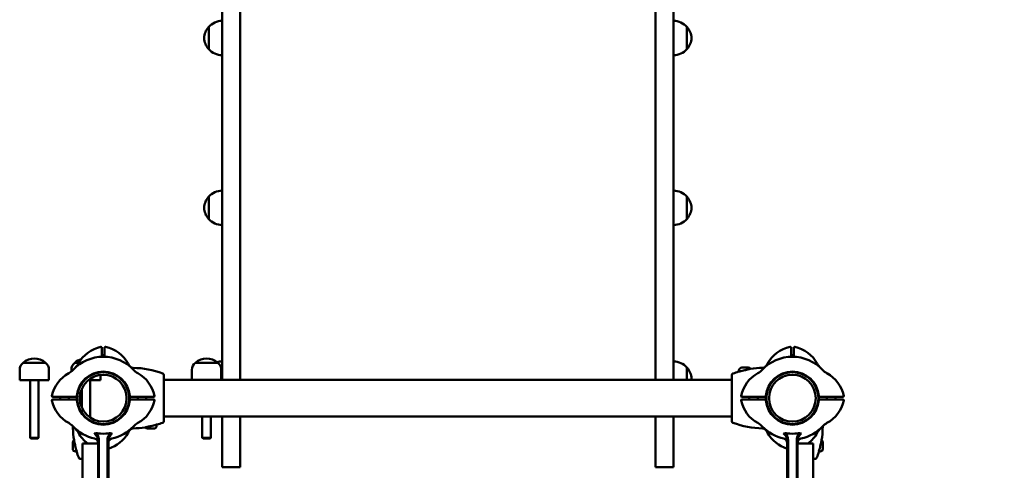
# Model space of a CAD drawing. Units: millimetres. Extents: x 2020 to 32361, y -829 to 16071.
# Drawn here: x 17525 to 18668, y 10188 to 10711 of the extents above; entities that cross this region are included whole.
import ezdxf

# ---------------------------------------------------------------- set-up
doc = ezdxf.new("R2010")
doc.units = ezdxf.units.MM
doc.layers.add('Widoczne (ISO)', color=7, linetype='Continuous', lineweight=50)
doc.layers.add('wymiary 100', color=5, linetype='Continuous')
doc.layers.add('wymiary 100 strefy', color=5, linetype='Continuous')
doc.styles.get("Standard").update_dxf_attribs({"font": 'arial.ttf'})
doc.dimstyles.new('FK_rzuty 100_m', dxfattribs={"dimscale": 100, "dimtxt": 2.5, "dimasz": 2.5, "dimexe": 1.25, "dimexo": 0.625, "dimtad": 1, "dimlfac": 0.001, "dimrnd": 0.01, "dimzin": 1, "dimdsep": 46, "dimtxsty": 'Standard', "dimblk": 'OBLIQUE', "dimblk1": 'ARCHTICK', "dimblk2": 'OBLIQUE', "dimcen": 2.5, "dimadec": 0, "dimazin": 0, "dimtfac": 1, "dimtmove": 0, "dimatfit": 3, "dimfxl": 1, "dimarcsym": 0})
doc.dimstyles.new('FK_rzuty 100_STREFY', dxfattribs={"dimscale": 100, "dimtxt": 4, "dimasz": 2.5, "dimexe": 1.25, "dimexo": 0.625, "dimgap": 1, "dimtad": 1, "dimdec": 1, "dimlfac": 0.001, "dimrnd": 0.01, "dimzin": 1, "dimdsep": 46, "dimtxsty": 'Standard', "dimblk": 'OBLIQUE', "dimcen": 2.5, "dimadec": 0, "dimazin": 0, "dimtfac": 1, "dimtdec": 1, "dimtmove": 0, "dimatfit": 3, "dimfxl": 1, "dimarcsym": 0})

# ---------------------------------------------------------------- blocks, each defined once
blk = doc.blocks.new('_Oblique')
at = {"color": 0, "linetype": 'ByBlock', "lineweight": -2}
blk.add_line((-0.5, -0.5), (0.5, 0.5), dxfattribs=at)
blk = doc.blocks.new('*D12')
at = {"layer": 'Defpoints', "color": 0, "transparency": 16777216}
for p in [(18420.5, 13253.9), (18070.7, 3232.9), (29259.4, 3232.9)]:
    blk.add_point(p, dxfattribs=at)
at = {"layer": 'wymiary 100 strefy', "color": 0, "lineweight": -2, "transparency": 16777216}
for p, q in [((18483, 13253.9), (29384.4, 13253.9)), ((29259.4, 13253.9), (29259.4, 3232.9)), ((18133.2, 3232.9), (29384.4, 3232.9))]:
    blk.add_line(p, q, dxfattribs=at)
at = {"layer": 'wymiary 100 strefy', "color": 0, "lineweight": -2, "transparency": 16777216, "xscale": 250, "yscale": 250, "zscale": 250}
for p, rotation in [((29259.4, 13253.9), 90), ((29259.4, 3232.9), 270)]:
    blk.add_blockref('_Oblique', p, dxfattribs=dict(at, rotation=rotation))
at = {"layer": 'wymiary 100 strefy', "color": 0, "transparency": 16777216, "insert": (28955.2, 8243.4), "char_height": 400, "attachment_point": 5, "rotation": 90}
blk.add_mtext('10.0 m', dxfattribs=at)
blk = doc.blocks.new('*D13')
at = {"layer": 'Defpoints', "color": 0, "transparency": 16777216}
for p in [(18262.6, 11793.1), (28344.4, 4780.4), (18283.6, 4750.4)]:
    blk.add_point(p, dxfattribs=at)
at = {"layer": 'wymiary 100', "color": 0, "lineweight": -2, "transparency": 16777216}
for p, q in [((18325.1, 11793.3), (28448.4, 11823.5)), ((28323.4, 11823.1), (28344.4, 4780.4)), ((18346.1, 4750.6), (28469.4, 4780.8))]:
    blk.add_line(p, q, dxfattribs=at)
at = {"layer": 'wymiary 100', "color": 0, "lineweight": -2, "transparency": 16777216, "xscale": 250, "yscale": 250, "zscale": 250}
for p, rotation in [((28323.4, 11823.1), 90.17084449118929), ((28344.4, 4780.4), 270.1708444911893)]:
    blk.add_blockref('_Oblique', p, dxfattribs=dict(at, rotation=rotation))
at = {"layer": 'wymiary 100', "color": 0, "transparency": 16777216, "insert": (28143.7, 8301.2), "char_height": 250, "attachment_point": 5, "rotation": 90.1708}
blk.add_mtext('7.04', dxfattribs=at)
blk = doc.blocks.new('_ArchTick')
at = {"color": 0, "linetype": 'ByBlock', "const_width": 0.15}
blk.add_lwpolyline([(-0.5, -0.5), (0.5, 0.5)], dxfattribs=at)

msp = doc.modelspace()

# ---------------------------------------------------------------- linework, layer by layer
at = {"layer": 'Widoczne (ISO)'}
for p, q in [((17759.588, 10461.921), (17759.588, 10872.73)), ((17780.588, 10461.921), (17780.588, 10872.73)), ((18262.588, 10461.921), (18262.588, 10872.73)), ((18283.588, 10461.921), (18283.588, 10872.73)), ((17744.088, 10702.602), (17744.088, 10676.602)), ((18299.088, 10676.602), (18299.088, 10702.602)), ((17744.088, 10505.599), (17744.088, 10479.599)), ((18299.088, 10479.599), (18299.088, 10505.599)), ((17759.588, 10461.921), (17759.588, 10292.94)), ((17780.588, 10461.921), (17780.588, 10292.94)), ((18262.588, 10461.921), (18262.588, 10292.94)), ((18283.588, 10461.921), (18283.588, 10292.94)), ((17620.088, 10321.037), (17620.088, 10330.295)), ((17620.088, 10321.74), (17623.088, 10321.74)), ((17623.088, 10330.295), (17623.088, 10321.037)), ((18420.088, 10321.037), (18420.088, 10330.295)), ((18420.088, 10321.74), (18423.088, 10321.74)), ((18423.088, 10330.295), (18423.088, 10321.037)), ((17528.599, 10312.74), (17554.599, 10312.74)), ((17554.599, 10312.74), (17528.599, 10312.74)), ((17588.588, 10312.74), (17593.228, 10312.74)), ((17593.228, 10312.74), (17588.588, 10312.74)), ((17620.088, 10319.717), (17620.088, 10321.037)), ((17623.088, 10321.037), (17623.088, 10319.717)), ((17728.588, 10312.74), (17754.588, 10312.74)), ((17754.588, 10312.74), (17728.588, 10312.74)), ((18420.088, 10319.717), (18420.088, 10321.037)), ((18423.088, 10321.037), (18423.088, 10319.717)), ((17524.599, 10292.74), (17524.599, 10304.74)), ((17558.599, 10292.74), (17558.599, 10304.74)), ((17584.588, 10302.701), (17584.588, 10304.74)), ((17618.588, 10301.74), (17618.588, 10301.891)), ((17618.588, 10292.74), (17618.588, 10298.724)), ((17691.888, 10278.774), (17691.888, 10298.374)), ((17724.588, 10292.94), (17724.588, 10304.74)), ((17758.588, 10292.94), (17758.588, 10304.74)), ((18299.088, 10292.94), (18299.088, 10307.43)), ((18351.288, 10298.374), (18351.288, 10278.774)), ((18359.588, 10303.79), (18359.588, 10302.74)), ((18359.588, 10302.74), (18360.674, 10302.74)), ((18360.789, 10302.74), (18360.674, 10302.74)), ((18362.938, 10307.14), (18370.238, 10307.14)), ((17558.599, 10292.74), (17524.599, 10292.74)), ((17536.599, 10292.74), (17536.599, 10225.76)), ((17546.599, 10292.74), (17546.599, 10225.76)), ((17596.588, 10288.86), (17596.588, 10288.593)), ((17599.954, 10292.74), (17599.746, 10292.74)), ((17618.588, 10292.74), (17604.38, 10292.74)), ((17606.588, 10292.74), (17606.588, 10249.11)), ((17691.888, 10292.94), (18351.288, 10292.94)), ((17596.588, 10282.329), (17596.588, 10261.151)), ((17691.888, 10264.706), (17691.888, 10278.774)), ((18351.288, 10278.774), (18351.288, 10264.706)), ((17563.033, 10273.24), (17572.291, 10273.24)), ((17572.291, 10270.24), (17563.033, 10270.24)), ((17571.588, 10273.24), (17571.588, 10270.24)), ((17572.291, 10273.24), (17591.325, 10273.24)), ((17591.325, 10270.24), (17572.291, 10270.24)), ((17581.588, 10273.24), (17581.588, 10270.24)), ((17651.851, 10273.24), (17670.885, 10273.24)), ((17670.885, 10270.24), (17651.851, 10270.24)), ((17661.588, 10270.24), (17661.588, 10273.24)), ((17670.885, 10273.24), (17680.143, 10273.24)), ((17680.143, 10270.24), (17670.885, 10270.24)), ((17671.588, 10270.24), (17671.588, 10273.24)), ((17691.888, 10245.106), (17691.888, 10264.706)), ((18351.288, 10264.706), (18351.288, 10245.106)), ((18363.033, 10273.24), (18372.291, 10273.24)), ((18372.291, 10270.24), (18363.033, 10270.24)), ((18371.588, 10273.24), (18371.588, 10270.24)), ((18372.291, 10273.24), (18391.325, 10273.24)), ((18391.325, 10270.24), (18372.291, 10270.24)), ((18381.588, 10273.24), (18381.588, 10270.24)), ((18451.851, 10273.24), (18470.885, 10273.24)), ((18470.885, 10270.24), (18451.851, 10270.24)), ((18461.588, 10270.24), (18461.588, 10273.24)), ((18470.885, 10273.24), (18480.143, 10273.24)), ((18480.143, 10270.24), (18470.885, 10270.24)), ((18471.588, 10270.24), (18471.588, 10273.24)), ((17596.588, 10254.887), (17596.588, 10254.62)), ((17606.588, 10245.586), (17606.588, 10245.413)), ((17691.888, 10250.54), (18351.288, 10250.54)), ((17736.588, 10250.54), (17736.588, 10225.76)), ((17746.588, 10250.54), (17746.588, 10225.76)), ((17759.588, 10191.74), (17759.588, 10250.54)), ((17780.588, 10250.54), (17780.588, 10191.74)), ((18262.588, 10191.74), (18262.588, 10250.54)), ((18283.588, 10250.54), (18283.588, 10191.74)), ((17680.238, 10236.34), (17672.938, 10236.34)), ((17682.387, 10240.74), (17682.502, 10240.74)), ((17683.588, 10240.74), (17682.502, 10240.74)), ((17683.588, 10239.69), (17683.588, 10240.74)), ((17536.599, 10225.76), (17546.599, 10225.76)), ((17537.519, 10224.84), (17536.599, 10225.76)), ((17545.679, 10224.84), (17537.519, 10224.84)), ((17545.679, 10224.84), (17546.599, 10225.76)), ((17586.188, 10213.09), (17586.188, 10220.39)), ((17596.588, 10225.85), (17596.588, 10225.76)), ((17596.588, 10225.76), (17596.66, 10225.76)), ((17596.995, 10225.354), (17596.588, 10225.76)), ((17597.588, 10209.24), (17597.588, 10219.24)), ((17615.588, 10219.24), (17597.588, 10219.24)), ((17615.588, 10215.199), (17615.588, 10222.306)), ((17616.588, 10222.246), (17616.588, 10223.057)), ((17616.588, 10222.246), (17616.588, 10189.233)), ((17626.588, 10223.057), (17626.588, 10222.246)), ((17626.588, 10189.233), (17626.588, 10222.246)), ((17627.588, 10222.306), (17627.588, 10189.436)), ((17736.588, 10225.76), (17746.588, 10225.76)), ((17737.508, 10224.84), (17736.588, 10225.76)), ((17745.668, 10224.84), (17737.508, 10224.84)), ((17745.668, 10224.84), (17746.588, 10225.76)), ((18415.588, 10189.436), (18415.588, 10222.306)), ((18416.588, 10222.246), (18416.588, 10223.057)), ((18416.588, 10222.246), (18416.588, 10189.233)), ((18426.588, 10223.057), (18426.588, 10222.246)), ((18426.588, 10189.233), (18426.588, 10222.246)), ((18427.588, 10222.306), (18427.588, 10215.199)), ((18445.588, 10219.24), (18427.588, 10219.24)), ((18445.588, 10219.24), (18445.588, 10209.24)), ((18456.988, 10220.39), (18456.988, 10213.09)), ((17589.538, 10209.74), (17590.588, 10209.74)), ((17590.588, 10210.941), (17590.588, 10210.826)), ((17590.588, 10209.74), (17590.588, 10210.826)), ((17597.588, 10200.882), (17597.588, 10209.24)), ((17615.588, 10215.199), (17615.588, 10209.24)), ((17615.588, 10209.24), (17615.588, 10200.882)), ((18427.588, 10209.24), (18427.588, 10215.199)), ((18427.588, 10200.882), (18427.588, 10209.24)), ((18445.588, 10209.24), (18445.588, 10200.882)), ((18452.588, 10210.826), (18452.588, 10210.941)), ((18452.588, 10210.826), (18452.588, 10209.74)), ((18453.638, 10209.74), (18452.588, 10209.74)), ((17594.954, 10201.44), (17597.588, 10201.44)), ((17597.588, 10200.882), (17597.588, 10189.53)), ((17615.588, 10189.53), (17615.588, 10200.882)), ((18427.588, 10200.882), (18427.588, 10189.53)), ((18445.587, 10201.44), (18448.222, 10201.44)), ((18445.588, 10189.53), (18445.588, 10200.882)), ((17597.588, 10177.62), (17597.588, 10189.53)), ((17615.588, 10189.53), (17615.588, 10177.62)), ((17616.588, 10189.233), (17616.588, 10174.971)), ((17626.588, 10174.971), (17626.588, 10189.233)), ((17627.588, 10189.436), (17627.588, 10175.966)), ((17759.588, 10191.74), (17780.588, 10191.74)), ((18262.588, 10191.74), (18283.588, 10191.74)), ((18415.588, 10175.966), (18415.588, 10189.436)), ((18416.588, 10189.233), (18416.588, 10174.971)), ((18426.588, 10174.971), (18426.588, 10189.233)), ((18427.588, 10177.62), (18427.588, 10189.53)), ((18445.588, 10189.53), (18445.588, 10177.62))]:
    msp.add_line(p, q, dxfattribs=at)
for centre, radius in [((17621.588, 10271.74), 30.15), ((17621.588, 10271.74), 27.15), ((18421.588, 10271.74), 30.15), ((18421.588, 10271.74), 27.15)]:
    msp.add_circle(centre, radius, dxfattribs=at)
for centre, radius, start, end in [((17759.553, 10688.395), 21, 138.675416, 176.706464), ((17744.534, 10701.602), 1, 116.467939, 138.675416), ((17760.189, 10687.61), 22, 91.565748, 137.043351), ((18282.987, 10687.61), 22, 42.956649, 88.434252), ((18298.642, 10701.602), 1, 41.324584, 63.532061), ((18283.623, 10688.395), 21, 3.293536, 41.324584), ((17759.553, 10690.808), 21, 183.293536, 221.324584), ((18283.623, 10690.808), 21, 318.675416, 356.706464), ((17744.534, 10677.602), 1, 221.324584, 243.532061), ((17760.189, 10691.594), 22, 222.956649, 268.434252), ((18282.987, 10691.594), 22, 271.565748, 317.043351), ((18298.642, 10677.602), 1, 296.467939, 318.675416), ((17759.553, 10491.393), 21, 138.675416, 176.706464), ((17744.534, 10504.599), 1, 116.467939, 138.675416), ((17760.189, 10490.607), 22, 91.565748, 137.043351), ((18282.987, 10490.607), 22, 42.956649, 88.434252), ((18298.642, 10504.599), 1, 41.324584, 63.532061), ((18283.623, 10491.393), 21, 3.293536, 41.324584), ((17759.553, 10493.806), 21, 183.293536, 221.324584), ((18283.623, 10493.806), 21, 318.675416, 356.706464), ((17744.534, 10480.599), 1, 221.324584, 243.532061), ((17760.189, 10494.591), 22, 222.956649, 268.434252), ((18282.987, 10494.591), 22, 271.565748, 317.043351), ((18298.642, 10480.599), 1, 296.467939, 318.675416), ((17626.826, 10293.257), 38.838, 101.800152, 151.382212), ((17619.088, 10330.295), 1, 0, 101.800152), ((17624.088, 10330.295), 1, 78.199848, 180), ((17616.35, 10293.257), 38.838, 28.617788, 78.199848), ((18426.826, 10293.257), 38.838, 101.800152, 151.382212), ((18419.088, 10330.295), 1, 0, 101.800152), ((18424.088, 10330.295), 1, 78.199848, 180), ((18416.35, 10293.257), 38.838, 28.617788, 78.199848), ((17534.599, 10304.74), 10, 126.869898, 180), ((17541.599, 10298.34), 19.4, 47.924978, 132.075022), ((17548.599, 10304.74), 10, 0, 53.130102), ((17594.588, 10304.74), 10, 126.869898, 180), ((17621.588, 10271.74), 48, 43.042126, 136.957874), ((17601.588, 10298.34), 19.4, 106.631782, 132.075022), ((17575.176, 10321.438), 20, 313.042126, 331.382212), ((17668, 10321.438), 20, 208.617788, 226.957874), ((17734.588, 10304.74), 10, 126.869898, 180), ((17741.588, 10298.34), 19.4, 47.924978, 132.075022), ((17760.189, 10292.438), 22, 91.565748, 107.067549), ((17748.588, 10304.74), 10, 0, 53.130102), ((18282.987, 10292.438), 22, 42.956649, 88.434252), ((18421.588, 10271.74), 48, 43.042126, 136.957874), ((18375.176, 10321.438), 20, 313.042126, 331.382212), ((18468, 10321.438), 20, 208.617788, 226.957874), ((17600.071, 10266.502), 38.838, 118.617788, 168.199848), ((17571.89, 10318.153), 20, 298.617788, 316.957874), ((17621.588, 10271.74), 30.8, 4.655753, 175.344247), ((17621.588, 10271.74), 30.3, 3.091263, 176.908737), ((17656.44, 10311.88), 5, 219.583183, 269.006852), ((17654.608, 10206.209), 100.687, 69.053623, 89.006852), ((17671.286, 10318.153), 20, 223.042126, 241.382212), ((17643.104, 10266.502), 38.838, 11.800152, 61.382212), ((17689.888, 10298.374), 2, 0, 69.053623), ((18298.642, 10306.43), 1, 41.324584, 63.532061), ((18283.623, 10293.223), 21, 3.293536, 41.324584), ((18353.288, 10298.374), 2, 110.946377, 180), ((18388.568, 10206.209), 100.687, 106.948305, 110.946377), ((18360.674, 10297.74), 5, 90, 106.948305), ((18362.938, 10303.79), 3.35, 90, 180), ((18388.568, 10206.209), 100.448, 102.768851, 106.388401), ((18400.071, 10266.502), 38.838, 118.617788, 168.199848), ((18370.238, 10303.79), 3.35, 34.451106, 90), ((18388.568, 10206.209), 100.687, 90.963985, 98.944567), ((18371.89, 10318.153), 20, 298.617788, 316.957874), ((18421.588, 10271.74), 30.8, 4.655753, 175.344247), ((18421.588, 10271.74), 30.3, 3.091263, 176.908737), ((18471.286, 10318.153), 20, 223.042126, 241.382212), ((18443.104, 10266.502), 38.838, 11.800152, 61.382212), ((18283.623, 10295.636), 21, 352.624165, 356.706464), ((17563.033, 10274.24), 1, 168.199848, 270), ((17563.033, 10269.24), 1, 90, 191.800152), ((17600.071, 10276.978), 38.838, 191.800152, 241.382212), ((17621.588, 10271.74), 30.8, 177.208517, 182.791483), ((17621.588, 10271.74), 30.8, 184.655753, 355.344247), ((17621.588, 10271.74), 30.3, 177.162415, 182.837585), ((17621.588, 10271.74), 30.3, 183.091263, 356.908737), ((17621.588, 10271.74), 30.3, 357.162415, 2.837585), ((17621.588, 10271.74), 30.8, 357.208517, 2.791483), ((17643.104, 10276.978), 38.838, 298.617788, 348.199848), ((17680.143, 10274.24), 1, 270, 11.800152), ((17680.143, 10269.24), 1, 348.199848, 90), ((18363.033, 10274.24), 1, 168.199848, 270), ((18363.033, 10269.24), 1, 90, 191.800152), ((18400.071, 10276.978), 38.838, 191.800152, 241.382212), ((18421.588, 10271.74), 30.8, 177.208517, 182.791483), ((18421.588, 10271.74), 30.8, 184.655753, 355.344247), ((18421.588, 10271.74), 30.3, 177.162415, 182.837585), ((18421.588, 10271.74), 30.3, 183.091263, 356.908737), ((18421.588, 10271.74), 30.3, 357.162415, 2.837585), ((18421.588, 10271.74), 30.8, 357.208517, 2.791483), ((18443.104, 10276.978), 38.838, 298.617788, 348.199848), ((18480.143, 10274.24), 1, 270, 11.800152), ((18480.143, 10269.24), 1, 348.199848, 90), ((17571.89, 10225.328), 20, 43.042126, 61.382212), ((17671.286, 10225.328), 20, 118.617788, 136.957874), ((17654.608, 10337.271), 100.687, 286.948305, 290.946377), ((17689.888, 10245.106), 2, 290.946377, 0), ((18353.288, 10245.106), 2, 180, 249.053623), ((18388.568, 10337.271), 100.687, 249.053623, 269.006852), ((18371.89, 10225.328), 20, 43.042126, 61.382212), ((18471.286, 10225.328), 20, 118.617788, 136.957874), ((17687.119, 10238.72), 100.687, 180.963985, 188.944567), ((17621.588, 10271.74), 48, 223.042126, 258.021351), ((17575.176, 10222.042), 20, 28.617788, 46.957874), ((17626.826, 10250.224), 38.838, 208.617788, 232.916357), ((17616.35, 10250.224), 38.838, 286.819066, 331.382212), ((17621.588, 10271.74), 48, 281.978649, 316.957874), ((17668, 10222.042), 20, 133.042126, 151.382212), ((17654.608, 10337.271), 100.687, 270.963985, 278.944567), ((17672.938, 10239.69), 3.35, 214.451106, 270), ((17654.608, 10337.271), 100.448, 282.768851, 286.388401), ((17680.238, 10239.69), 3.35, 270, 0), ((17682.502, 10245.74), 5, 270, 286.948305), ((18421.588, 10271.74), 48, 223.042126, 258.021351), ((18386.736, 10231.6), 5, 39.583183, 89.006852), ((18375.176, 10222.042), 20, 28.617788, 46.957874), ((18426.826, 10250.224), 38.838, 208.617788, 253.180934), ((18421.588, 10271.74), 48, 281.978649, 316.957874), ((18416.35, 10250.224), 38.838, 307.083643, 331.382212), ((18468, 10222.042), 20, 133.042126, 151.382212), ((18356.057, 10238.72), 100.687, 351.055433, 359.036015), ((17589.538, 10220.39), 3.35, 124.451106, 180), ((17610.588, 10219.894), 5, 0, 78.021351), ((17632.588, 10219.894), 5, 101.978649, 180), ((18410.588, 10219.894), 5, 0, 78.021351), ((18432.588, 10219.894), 5, 101.978649, 180), ((18453.638, 10220.39), 3.35, 0, 55.548894), ((17589.538, 10213.09), 3.35, 180, 270), ((17687.119, 10238.72), 100.448, 192.768851, 196.388401), ((17595.588, 10210.826), 5, 180, 196.948305), ((17687.119, 10238.72), 100.687, 196.948305, 200.946377), ((18356.057, 10238.72), 100.687, 339.053623, 343.051695), ((18447.588, 10210.826), 5, 343.051695, 0), ((18356.057, 10238.72), 100.448, 343.611599, 347.231149), ((18453.638, 10213.09), 3.35, 270, 0), ((17594.954, 10203.44), 2, 200.946377, 270), ((18448.222, 10203.44), 2, 270, 339.053623)]:
    msp.add_arc(centre, radius, start, end, dxfattribs=at)
for points, knots in [([(18360.227, 10302.576), (18360.125, 10302.547), (18360.024, 10302.513), (18359.923, 10302.474), (18359.921, 10302.473), (18359.918, 10302.472)], [0.1287033452, 0.1287033452, 0.1287033452, 0.1287033452, 0.1640966752, 0.1640966752, 0.1648570158, 0.1648570158, 0.1648570158, 0.1648570158]), ([(18372.913, 10305.671), (18372.564, 10305.617), (18372.192, 10305.544), (18371.406, 10305.375), (18370.993, 10305.279), (18370.131, 10305.073), (18369.684, 10304.963), (18368.765, 10304.739), (18368.293, 10304.624), (18367.337, 10304.396), (18366.852, 10304.283), (18366.367, 10304.173)], [0, 0, 0, 0, 0.150467851, 0.150467851, 0.300935701, 0.300935701, 0.451403552, 0.451403552, 0.601871403, 0.601871403, 0.752339253, 0.752339253, 0.752339253, 0.752339253]), ([(18386.874, 10306.882), (18387.048, 10306.885), (18387.236, 10306.897), (18387.646, 10306.952), (18387.869, 10306.996), (18388.352, 10307.132), (18388.613, 10307.225), (18389.162, 10307.487), (18389.451, 10307.656), (18390.023, 10308.088), (18390.305, 10308.352), (18390.558, 10308.656)], [0, 0, 0, 0, 0.023638442, 0.023638442, 0.047276885, 0.047276885, 0.070915327, 0.070915327, 0.094553769, 0.094553769, 0.118192212, 0.118192212, 0.118192212, 0.118192212]), ([(17591.332, 10273.374), (17591.242, 10273.428), (17591.159, 10273.498), (17591.016, 10273.674), (17590.944, 10273.809), (17590.898, 10273.999), (17590.889, 10274.064), (17590.886, 10274.167), (17590.887, 10274.204), (17590.89, 10274.24)], [0.061503544, 0.061503544, 0.061503544, 0.061503544, 0.100863848, 0.100863848, 0.143902145, 0.143902145, 0.162323813, 0.162323813, 0.172567823, 0.172567823, 0.172567823, 0.172567823]), ([(17590.89, 10269.24), (17590.887, 10269.276), (17590.886, 10269.313), (17590.889, 10269.416), (17590.898, 10269.481), (17590.944, 10269.671), (17591.016, 10269.806), (17591.159, 10269.982), (17591.242, 10270.053), (17591.332, 10270.106)], [0.56019802, 0.56019802, 0.56019802, 0.56019802, 0.570442029, 0.570442029, 0.588863697, 0.588863697, 0.631901994, 0.631901994, 0.671262298, 0.671262298, 0.671262298, 0.671262298]), ([(17591.325, 10273.24), (17591.325, 10273.24), (17591.326, 10273.265), (17591.33, 10273.333), (17591.331, 10273.352), (17591.332, 10273.374)], [0, 0, 0, 0, 0.0376608933, 0.0376608933, 0.0500224502, 0.0500224502, 0.0500224502, 0.0500224502]), ([(17591.332, 10270.106), (17591.331, 10270.128), (17591.33, 10270.147), (17591.326, 10270.215), (17591.325, 10270.24), (17591.325, 10270.24)], [-0.0500224502, -0.0500224502, -0.0500224502, -0.0500224502, -0.0376608933, -0.0376608933, 0, 0, 0, 0]), ([(17652.286, 10274.24), (17652.289, 10274.204), (17652.29, 10274.167), (17652.287, 10274.064), (17652.277, 10273.999), (17652.231, 10273.809), (17652.16, 10273.674), (17652.017, 10273.498), (17651.934, 10273.428), (17651.844, 10273.374)], [0.56019802, 0.56019802, 0.56019802, 0.56019802, 0.570442029, 0.570442029, 0.588863697, 0.588863697, 0.631901994, 0.631901994, 0.671262298, 0.671262298, 0.671262298, 0.671262298]), ([(17651.844, 10273.374), (17651.845, 10273.352), (17651.846, 10273.333), (17651.85, 10273.265), (17651.851, 10273.24), (17651.851, 10273.24)], [-0.0500224502, -0.0500224502, -0.0500224502, -0.0500224502, -0.0376608933, -0.0376608933, 0, 0, 0, 0]), ([(17651.851, 10270.24), (17651.851, 10270.24), (17651.85, 10270.215), (17651.846, 10270.147), (17651.845, 10270.128), (17651.844, 10270.106)], [0, 0, 0, 0, 0.0376608933, 0.0376608933, 0.0500224502, 0.0500224502, 0.0500224502, 0.0500224502]), ([(17651.844, 10270.106), (17651.934, 10270.053), (17652.017, 10269.982), (17652.16, 10269.806), (17652.231, 10269.671), (17652.277, 10269.481), (17652.287, 10269.416), (17652.29, 10269.313), (17652.289, 10269.276), (17652.286, 10269.24)], [0.061503544, 0.061503544, 0.061503544, 0.061503544, 0.100863848, 0.100863848, 0.143902145, 0.143902145, 0.162323813, 0.162323813, 0.172567823, 0.172567823, 0.172567823, 0.172567823]), ([(18391.332, 10273.374), (18391.242, 10273.428), (18391.159, 10273.498), (18391.016, 10273.674), (18390.944, 10273.809), (18390.898, 10273.999), (18390.889, 10274.064), (18390.886, 10274.167), (18390.887, 10274.204), (18390.89, 10274.24)], [0.061503544, 0.061503544, 0.061503544, 0.061503544, 0.100863848, 0.100863848, 0.143902145, 0.143902145, 0.162323813, 0.162323813, 0.172567823, 0.172567823, 0.172567823, 0.172567823]), ([(18390.89, 10269.24), (18390.887, 10269.276), (18390.886, 10269.313), (18390.889, 10269.416), (18390.898, 10269.481), (18390.944, 10269.671), (18391.016, 10269.806), (18391.159, 10269.982), (18391.242, 10270.053), (18391.332, 10270.106)], [0.56019802, 0.56019802, 0.56019802, 0.56019802, 0.570442029, 0.570442029, 0.588863697, 0.588863697, 0.631901994, 0.631901994, 0.671262298, 0.671262298, 0.671262298, 0.671262298]), ([(18391.325, 10273.24), (18391.325, 10273.24), (18391.326, 10273.265), (18391.33, 10273.333), (18391.331, 10273.352), (18391.332, 10273.374)], [0, 0, 0, 0, 0.0376608933, 0.0376608933, 0.0500224502, 0.0500224502, 0.0500224502, 0.0500224502]), ([(18391.332, 10270.106), (18391.331, 10270.128), (18391.33, 10270.147), (18391.326, 10270.215), (18391.325, 10270.24), (18391.325, 10270.24)], [-0.0500224502, -0.0500224502, -0.0500224502, -0.0500224502, -0.0376608933, -0.0376608933, 0, 0, 0, 0]), ([(18452.286, 10274.24), (18452.289, 10274.204), (18452.29, 10274.167), (18452.287, 10274.064), (18452.277, 10273.999), (18452.231, 10273.809), (18452.16, 10273.674), (18452.017, 10273.498), (18451.934, 10273.428), (18451.844, 10273.374)], [0.56019802, 0.56019802, 0.56019802, 0.56019802, 0.570442029, 0.570442029, 0.588863697, 0.588863697, 0.631901994, 0.631901994, 0.671262298, 0.671262298, 0.671262298, 0.671262298]), ([(18451.844, 10273.374), (18451.845, 10273.352), (18451.846, 10273.333), (18451.85, 10273.265), (18451.851, 10273.24), (18451.851, 10273.24)], [-0.0500224502, -0.0500224502, -0.0500224502, -0.0500224502, -0.0376608933, -0.0376608933, 0, 0, 0, 0]), ([(18451.851, 10270.24), (18451.851, 10270.24), (18451.85, 10270.215), (18451.846, 10270.147), (18451.845, 10270.128), (18451.844, 10270.106)], [0, 0, 0, 0, 0.0376608933, 0.0376608933, 0.0500224502, 0.0500224502, 0.0500224502, 0.0500224502]), ([(18451.844, 10270.106), (18451.934, 10270.053), (18452.017, 10269.982), (18452.16, 10269.806), (18452.231, 10269.671), (18452.277, 10269.481), (18452.287, 10269.416), (18452.29, 10269.313), (18452.289, 10269.276), (18452.286, 10269.24)], [0.061503544, 0.061503544, 0.061503544, 0.061503544, 0.100863848, 0.100863848, 0.143902145, 0.143902145, 0.162323813, 0.162323813, 0.172567823, 0.172567823, 0.172567823, 0.172567823]), ([(17586.446, 10237.026), (17586.443, 10237.2), (17586.431, 10237.388), (17586.376, 10237.798), (17586.332, 10238.021), (17586.196, 10238.504), (17586.103, 10238.765), (17585.841, 10239.314), (17585.672, 10239.603), (17585.24, 10240.175), (17584.976, 10240.458), (17584.672, 10240.71)], [0, 0, 0, 0, 0.023638442, 0.023638442, 0.047276885, 0.047276885, 0.070915327, 0.070915327, 0.094553769, 0.094553769, 0.118192212, 0.118192212, 0.118192212, 0.118192212]), ([(17611.115, 10230.81), (17611.145, 10230.792), (17611.175, 10230.775), (17611.253, 10230.732), (17611.302, 10230.707), (17611.428, 10230.65), (17611.505, 10230.621), (17611.752, 10230.55), (17611.919, 10230.532), (17612.249, 10230.553), (17612.403, 10230.59), (17612.722, 10230.71), (17612.883, 10230.801), (17613.172, 10231.013), (17613.303, 10231.134), (17613.421, 10231.267)], [0.041009574, 0.041009574, 0.041009574, 0.041009574, 0.051065769, 0.051065769, 0.066830575, 0.066830575, 0.090792894, 0.090792894, 0.140420593, 0.140420593, 0.186872403, 0.186872403, 0.241407764, 0.241407764, 0.294567773, 0.294567773, 0.294567773, 0.294567773]), ([(17611.115, 10230.81), (17611.265, 10230.721), (17611.431, 10230.599), (17611.763, 10230.321), (17611.941, 10230.154), (17612.309, 10229.777), (17612.499, 10229.565), (17612.948, 10229.032), (17613.236, 10228.658), (17613.522, 10228.241), (17613.994, 10227.553), (17614.464, 10226.738), (17615.19, 10224.996), (17615.45, 10224.071), (17615.547, 10223.114)], [-1.07173545, -1.07173545, -1.07173545, -1.07173545, -0.97455066, -0.97455066, -0.87080349, -0.87080349, -0.75613148, -0.75613148, -0.58053566, -0.58053566, -0.58053566, -0.29026783, -0.29026783, 0, 0, 0, 0]), ([(17616.588, 10223.057), (17616.588, 10224.132), (17616.413, 10225.19), (17615.825, 10227.211), (17615.408, 10228.171), (17614.961, 10228.995), (17614.691, 10229.494), (17614.409, 10229.947), (17613.948, 10230.609), (17613.747, 10230.877), (17613.494, 10231.181), (17613.458, 10231.224), (17613.421, 10231.267)], [0, 0, 0, 0, 0.290267829, 0.290267829, 0.580535657, 0.580535657, 0.580535657, 0.756131476, 0.756131476, 0.870803486, 0.870803486, 0.889866609, 0.889866609, 0.889866609, 0.889866609]), ([(17629.755, 10231.267), (17629.283, 10230.719), (17628.812, 10230.048), (17628.379, 10229.29), (17627.865, 10228.391), (17627.41, 10227.375), (17626.777, 10225.276), (17626.588, 10224.177), (17626.588, 10223.057)], [0.187713487, 0.187713487, 0.187713487, 0.187713487, 0.324647436, 0.324647436, 0.324647436, 0.486971155, 0.486971155, 0.649294873, 0.649294873, 0.649294873, 0.649294873]), ([(17627.629, 10223.114), (17627.73, 10224.112), (17628.007, 10225.072), (17628.782, 10226.878), (17629.291, 10227.74), (17629.826, 10228.487), (17630.287, 10229.129), (17630.763, 10229.685), (17631.521, 10230.431), (17631.816, 10230.663), (17632.05, 10230.803), (17632.056, 10230.806), (17632.061, 10230.81)], [-0.649294873, -0.649294873, -0.649294873, -0.649294873, -0.486971155, -0.486971155, -0.324647436, -0.324647436, -0.324647436, -0.185020233, -0.185020233, -0.071464609, -0.071464609, -0.068729564, -0.068729564, -0.068729564, -0.068729564]), ([(17629.755, 10231.267), (17629.97, 10231.024), (17630.22, 10230.83), (17630.652, 10230.626), (17630.83, 10230.57), (17631.19, 10230.529), (17631.365, 10230.541), (17631.619, 10230.604), (17631.698, 10230.631), (17631.833, 10230.688), (17631.889, 10230.714), (17631.984, 10230.765), (17632.023, 10230.787), (17632.061, 10230.81)], [0, 0, 0, 0, 0.101487208, 0.101487208, 0.164337664, 0.164337664, 0.223453194, 0.223453194, 0.251141748, 0.251141748, 0.271860397, 0.271860397, 0.286926889, 0.286926889, 0.286926889, 0.286926889]), ([(17656.302, 10236.598), (17656.128, 10236.596), (17655.94, 10236.583), (17655.53, 10236.528), (17655.307, 10236.484), (17654.824, 10236.348), (17654.563, 10236.255), (17654.014, 10235.993), (17653.725, 10235.824), (17653.153, 10235.392), (17652.871, 10235.128), (17652.618, 10234.824)], [0, 0, 0, 0, 0.023638442, 0.023638442, 0.047276885, 0.047276885, 0.070915327, 0.070915327, 0.094553769, 0.094553769, 0.118192212, 0.118192212, 0.118192212, 0.118192212]), ([(17670.263, 10237.809), (17670.612, 10237.864), (17670.984, 10237.936), (17671.769, 10238.105), (17672.183, 10238.201), (17673.045, 10238.407), (17673.492, 10238.517), (17674.411, 10238.741), (17674.883, 10238.856), (17675.839, 10239.084), (17676.324, 10239.197), (17676.809, 10239.307)], [0, 0, 0, 0, 0.150467851, 0.150467851, 0.300935701, 0.300935701, 0.451403552, 0.451403552, 0.601871403, 0.601871403, 0.752339253, 0.752339253, 0.752339253, 0.752339253]), ([(17682.949, 10240.904), (17683.051, 10240.934), (17683.152, 10240.968), (17683.253, 10241.006), (17683.255, 10241.007), (17683.257, 10241.008)], [0.1287033452, 0.1287033452, 0.1287033452, 0.1287033452, 0.1640966752, 0.1640966752, 0.1648570158, 0.1648570158, 0.1648570158, 0.1648570158]), ([(18411.115, 10230.81), (18411.145, 10230.792), (18411.175, 10230.775), (18411.253, 10230.732), (18411.302, 10230.707), (18411.428, 10230.65), (18411.505, 10230.621), (18411.752, 10230.55), (18411.919, 10230.532), (18412.249, 10230.553), (18412.403, 10230.59), (18412.722, 10230.71), (18412.883, 10230.801), (18413.172, 10231.013), (18413.303, 10231.134), (18413.421, 10231.267)], [0.041009574, 0.041009574, 0.041009574, 0.041009574, 0.051065769, 0.051065769, 0.066830575, 0.066830575, 0.090792894, 0.090792894, 0.140420593, 0.140420593, 0.186872403, 0.186872403, 0.241407764, 0.241407764, 0.294567773, 0.294567773, 0.294567773, 0.294567773]), ([(18411.115, 10230.81), (18411.265, 10230.721), (18411.431, 10230.599), (18411.763, 10230.321), (18411.941, 10230.154), (18412.309, 10229.777), (18412.499, 10229.565), (18412.948, 10229.032), (18413.236, 10228.658), (18413.522, 10228.241), (18413.994, 10227.553), (18414.464, 10226.738), (18415.19, 10224.996), (18415.45, 10224.071), (18415.547, 10223.114)], [-1.07173545, -1.07173545, -1.07173545, -1.07173545, -0.97455066, -0.97455066, -0.87080349, -0.87080349, -0.75613148, -0.75613148, -0.58053566, -0.58053566, -0.58053566, -0.29026783, -0.29026783, 0, 0, 0, 0]), ([(18416.588, 10223.057), (18416.588, 10224.132), (18416.413, 10225.19), (18415.825, 10227.211), (18415.408, 10228.171), (18414.961, 10228.995), (18414.691, 10229.494), (18414.409, 10229.947), (18413.948, 10230.609), (18413.747, 10230.877), (18413.494, 10231.181), (18413.458, 10231.224), (18413.421, 10231.267)], [0, 0, 0, 0, 0.290267829, 0.290267829, 0.580535657, 0.580535657, 0.580535657, 0.756131476, 0.756131476, 0.870803486, 0.870803486, 0.889866609, 0.889866609, 0.889866609, 0.889866609]), ([(18429.755, 10231.267), (18429.283, 10230.719), (18428.812, 10230.048), (18428.379, 10229.29), (18427.865, 10228.391), (18427.41, 10227.375), (18426.777, 10225.276), (18426.588, 10224.177), (18426.588, 10223.057)], [0.187713487, 0.187713487, 0.187713487, 0.187713487, 0.324647436, 0.324647436, 0.324647436, 0.486971155, 0.486971155, 0.649294873, 0.649294873, 0.649294873, 0.649294873]), ([(18427.629, 10223.114), (18427.73, 10224.112), (18428.007, 10225.072), (18428.782, 10226.878), (18429.291, 10227.74), (18429.826, 10228.487), (18430.287, 10229.129), (18430.763, 10229.685), (18431.521, 10230.431), (18431.816, 10230.663), (18432.05, 10230.803), (18432.056, 10230.806), (18432.061, 10230.81)], [-0.649294873, -0.649294873, -0.649294873, -0.649294873, -0.486971155, -0.486971155, -0.324647436, -0.324647436, -0.324647436, -0.185020233, -0.185020233, -0.071464609, -0.071464609, -0.068729564, -0.068729564, -0.068729564, -0.068729564]), ([(18429.755, 10231.267), (18429.97, 10231.024), (18430.22, 10230.83), (18430.652, 10230.626), (18430.83, 10230.57), (18431.19, 10230.529), (18431.365, 10230.541), (18431.619, 10230.604), (18431.698, 10230.631), (18431.833, 10230.688), (18431.889, 10230.714), (18431.984, 10230.765), (18432.023, 10230.787), (18432.061, 10230.81)], [0, 0, 0, 0, 0.101487208, 0.101487208, 0.164337664, 0.164337664, 0.223453194, 0.223453194, 0.251141748, 0.251141748, 0.271860397, 0.271860397, 0.286926889, 0.286926889, 0.286926889, 0.286926889]), ([(18458.504, 10240.71), (18458.2, 10240.457), (18457.936, 10240.175), (18457.504, 10239.603), (18457.335, 10239.314), (18457.073, 10238.764), (18456.98, 10238.503), (18456.843, 10238.02), (18456.8, 10237.798), (18456.745, 10237.388), (18456.732, 10237.2), (18456.73, 10237.026)], [0, 0, 0, 0, 0.023642877, 0.023642877, 0.047285755, 0.047285755, 0.070928632, 0.070928632, 0.094571509, 0.094571509, 0.118214386, 0.118214386, 0.118214386, 0.118214386]), ([(17587.657, 10223.065), (17587.711, 10222.716), (17587.784, 10222.344), (17587.953, 10221.559), (17588.049, 10221.145), (17588.255, 10220.283), (17588.365, 10219.836), (17588.589, 10218.917), (17588.704, 10218.445), (17588.932, 10217.489), (17589.045, 10217.004), (17589.155, 10216.519)], [0, 0, 0, 0, 0.150467851, 0.150467851, 0.300935701, 0.300935701, 0.451403552, 0.451403552, 0.601871403, 0.601871403, 0.752339253, 0.752339253, 0.752339253, 0.752339253]), ([(17615.547, 10223.114), (17615.56, 10222.979), (17615.571, 10222.845), (17615.584, 10222.576), (17615.588, 10222.441), (17615.588, 10222.306)], [0.05722410335, 0.05722410335, 0.05722410335, 0.05722410335, 0.05896645473, 0.05896645473, 0.06070880611, 0.06070880611, 0.06070880611, 0.06070880611]), ([(17627.588, 10222.306), (17627.588, 10222.441), (17627.591, 10222.576), (17627.605, 10222.845), (17627.616, 10222.979), (17627.629, 10223.114)], [-0.06070880612, -0.06070880612, -0.06070880612, -0.06070880612, -0.05896645474, -0.05896645474, -0.05722410335, -0.05722410335, -0.05722410335, -0.05722410335]), ([(18415.547, 10223.114), (18415.56, 10222.979), (18415.571, 10222.845), (18415.584, 10222.576), (18415.588, 10222.441), (18415.588, 10222.306)], [0.05722410335, 0.05722410335, 0.05722410335, 0.05722410335, 0.05896645473, 0.05896645473, 0.06070880611, 0.06070880611, 0.06070880611, 0.06070880611]), ([(18427.588, 10222.306), (18427.588, 10222.441), (18427.591, 10222.576), (18427.605, 10222.845), (18427.616, 10222.979), (18427.629, 10223.114)], [-0.06070880612, -0.06070880612, -0.06070880612, -0.06070880612, -0.05896645474, -0.05896645474, -0.05722410335, -0.05722410335, -0.05722410335, -0.05722410335]), ([(18454.021, 10216.519), (18454.131, 10217.004), (18454.244, 10217.489), (18454.472, 10218.445), (18454.587, 10218.917), (18454.811, 10219.836), (18454.921, 10220.283), (18455.127, 10221.145), (18455.223, 10221.559), (18455.392, 10222.344), (18455.464, 10222.716), (18455.519, 10223.065)], [0, 0, 0, 0, 0.150468902, 0.150468902, 0.300937805, 0.300937805, 0.451406707, 0.451406707, 0.601875609, 0.601875609, 0.752344512, 0.752344512, 0.752344512, 0.752344512]), ([(17590.752, 10210.379), (17590.781, 10210.277), (17590.815, 10210.176), (17590.854, 10210.075), (17590.855, 10210.073), (17590.856, 10210.071)], [0.1287033452, 0.1287033452, 0.1287033452, 0.1287033452, 0.1640966752, 0.1640966752, 0.1648570158, 0.1648570158, 0.1648570158, 0.1648570158]), ([(18452.32, 10210.071), (18452.321, 10210.073), (18452.322, 10210.075), (18452.36, 10210.176), (18452.394, 10210.277), (18452.424, 10210.379)], [-0.0007611404, -0.0007611404, -0.0007611404, -0.0007611404, 0, 0, 0.035434646, 0.035434646, 0.035434646, 0.035434646])]:
    msp.add_open_spline(points, degree=3, knots=knots, dxfattribs=at)
for points in [[(17613.421, 10231.267), (17614.14, 10231.112), (17614.862, 10230.977), (17615.588, 10230.863)], [(17615.588, 10230.863), (17619.574, 10230.235), (17623.602, 10230.235), (17627.588, 10230.863)], [(17627.588, 10230.863), (17628.315, 10230.977), (17629.037, 10231.112), (17629.755, 10231.267)], [(18413.421, 10231.267), (18414.14, 10231.112), (18414.862, 10230.977), (18415.588, 10230.863)], [(18415.588, 10230.863), (18419.574, 10230.235), (18423.602, 10230.235), (18427.588, 10230.863)], [(18427.588, 10230.863), (18428.315, 10230.977), (18429.037, 10231.112), (18429.755, 10231.267)]]:
    msp.add_open_spline(points, degree=3, dxfattribs=at)

# ---------------------------------------------------------------- dimensions: what is measured, and where the dimension line sits
at = {"layer": 'wymiary 100'}
dim = msp.add_aligned_dim(p1=(18262.588, 11793.094), p2=(18283.588, 4750.386), distance=10060.824, dimstyle='FK_rzuty 100_m', override={"dimtad": 4}, dxfattribs=at)
dim.commit()
dim.dimension.update_dxf_attribs({"geometry": '*D13', "text_midpoint": (28143.725, 8301.172)})
at = {"layer": 'wymiary 100 strefy'}
dim = msp.add_linear_dim(base=(29259.425, 3232.942), p1=(18420.529, 13253.932), p2=(18070.652, 3232.942), angle=90, dimstyle='FK_rzuty 100_STREFY', override={"dimpost": ' m'}, dxfattribs=at)
dim.commit()
dim.dimension.update_dxf_attribs({"geometry": '*D12', "text_midpoint": (28955.196, 8243.437)})

doc.saveas('drawing.dxf')
